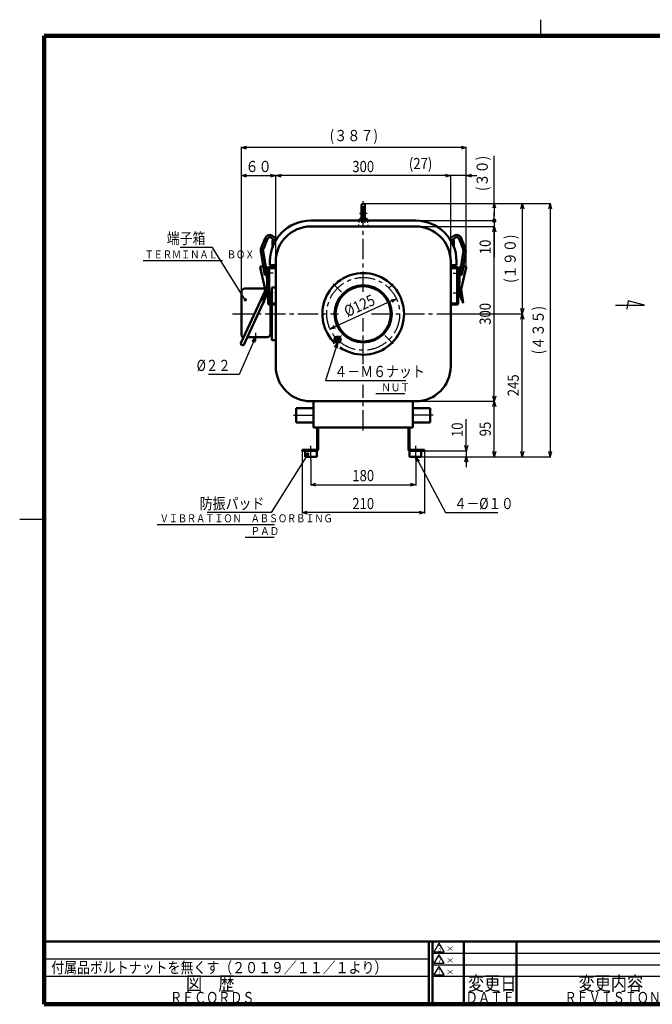
# Model space of a CAD drawing. Units: millimetres. Extents: x 108 to 2680, y 60 to 1749.
# Drawn here: x 108 to 1193, y 60 to 1749 of the extents above; entities that cross this region are included whole.
import ezdxf

# ---------------------------------------------------------------- set-up
doc = ezdxf.new("R2010")
doc.units = ezdxf.units.MM
doc.header["$LTSCALE"] = 1.102069
doc.linetypes.add('CENTER', pattern=[50.8, 31.75, -6.35, 6.35, -6.35])
doc.linetypes.add('DOTSX', pattern=[6.35, 3.175, -3.175])
doc.layers.add('NoLayerName_001', color=7, linetype='Continuous')
doc.styles.get("Standard").update_dxf_attribs({"font": 'txt', "bigfont": 'extfont2'})
doc.dimstyles.get("Standard").update_dxf_attribs({"dimtxt": 2.5, "dimasz": 2.5, "dimexe": 1.25, "dimexo": 0.625, "dimtad": 1, "dimzin": 0, "dimdsep": 46, "dimtxsty": 'Standard', "dimcen": 2.5, "dimadec": 0, "dimazin": 0, "dimtfac": 0.75, "dimtmove": 0, "dimatfit": 3, "dimfxl": 1, "dimarcsym": 0})

# ---------------------------------------------------------------- blocks, each defined once
blk = doc.blocks.new('_OPEN30')
at = {"color": 0, "linetype": 'ByBlock', "lineweight": -2}
for p, q in [((-1, 0.267949), (0, 0)), ((0, 0), (-1, -0.267949)), ((0, 0), (-1, 0))]:
    blk.add_line(p, q, dxfattribs=at)
blk = doc.blocks.new('*D30')
at = {"layer": 'Defpoints', "color": 0}
for p in [(787.2, 1394.6), (922, 1394.6), (787.2, 1094.6)]:
    blk.add_point(p, dxfattribs=at)
at = {"layer": 'NoLayerName_001', "color": 0, "linetype": 'Continuous', "lineweight": 25}
for p, q in [((787.8, 1394.6), (923.2, 1394.6)), ((922, 1103.6), (922, 1385.6)), ((787.8, 1094.6), (923.2, 1094.6))]:
    blk.add_line(p, q, dxfattribs=at)
at = {"layer": 'NoLayerName_001', "color": 0, "lineweight": 25, "xscale": 9, "yscale": 9, "zscale": 9}
for p, rotation in [((922, 1394.6), 90), ((922, 1094.6), 270)]:
    blk.add_blockref('_OPEN30', p, dxfattribs=dict(at, rotation=rotation))
at = {"layer": 'NoLayerName_001', "color": 0, "lineweight": 25, "insert": (906.4, 1244.6), "char_height": 19.2, "attachment_point": 5, "rotation": 90}
blk.add_mtext('\\W0.860000;300', dxfattribs=at)
blk = doc.blocks.new('*D31')
at = {"layer": 'Defpoints', "color": 0}
for p in [(547.2, 1481.9), (547.2, 1334.6), (847.2, 1334.6)]:
    blk.add_point(p, dxfattribs=at)
at = {"layer": 'NoLayerName_001', "color": 0, "linetype": 'Continuous', "lineweight": 25}
for p, q in [((547.2, 1335.3), (547.2, 1483.2)), ((838.2, 1481.9), (556.2, 1481.9)), ((847.2, 1335.3), (847.2, 1483.2))]:
    blk.add_line(p, q, dxfattribs=at)
at = {"layer": 'NoLayerName_001', "color": 0, "lineweight": 25, "xscale": 9, "yscale": 9, "zscale": 9, "rotation": 180}
blk.add_blockref('_OPEN30', (547.2, 1481.9), dxfattribs=at)
at = {"layer": 'NoLayerName_001', "color": 0, "lineweight": 25, "xscale": 9, "yscale": 9, "zscale": 9}
blk.add_blockref('_OPEN30', (847.2, 1481.9), dxfattribs=at)
at = {"layer": 'NoLayerName_001', "color": 0, "lineweight": 25, "insert": (697.2, 1497.5), "char_height": 19.2, "attachment_point": 5}
blk.add_mtext('\\W0.860000;300', dxfattribs=at)
blk = doc.blocks.new('*D32')
at = {"layer": 'Defpoints', "color": 0}
for p in [(547.2, 1481.9), (547.2, 1334.6), (488.2, 1282.2)]:
    blk.add_point(p, dxfattribs=at)
at = {"layer": 'NoLayerName_001', "color": 0, "linetype": 'Continuous', "lineweight": 25}
for p, q in [((488.2, 1282.8), (488.2, 1483.2)), ((497.2, 1481.9), (538.2, 1481.9)), ((547.2, 1335.3), (547.2, 1483.2))]:
    blk.add_line(p, q, dxfattribs=at)
at = {"layer": 'NoLayerName_001', "color": 0, "lineweight": 25, "xscale": 9, "yscale": 9, "zscale": 9, "rotation": 180}
blk.add_blockref('_OPEN30', (488.2, 1481.9), dxfattribs=at)
at = {"layer": 'NoLayerName_001', "color": 0, "lineweight": 25, "xscale": 9, "yscale": 9, "zscale": 9}
blk.add_blockref('_OPEN30', (547.2, 1481.9), dxfattribs=at)
at = {"layer": 'NoLayerName_001', "color": 0, "lineweight": 25, "insert": (517.7, 1497.6), "char_height": 19.2, "attachment_point": 5}
blk.add_mtext('\\W0.860000;６０', dxfattribs=at)
blk = doc.blocks.new('*D38')
at = {"layer": 'Defpoints', "color": 0}
for p in [(922, 1433.9), (970, 1244.6), (970, 1244.6)]:
    blk.add_point(p, dxfattribs=at)
at = {"layer": 'NoLayerName_001', "color": 0, "linetype": 'Continuous', "lineweight": 25}
for p, q in [((922.6, 1433.9), (971.2, 1433.9)), ((970, 1424.9), (970, 1253.6))]:
    blk.add_line(p, q, dxfattribs=at)
at = {"layer": 'NoLayerName_001', "color": 0, "lineweight": 25, "xscale": 9, "yscale": 9, "zscale": 9}
for p, rotation in [((970, 1433.9), 90), ((970, 1244.6), 270)]:
    blk.add_blockref('_OPEN30', p, dxfattribs=dict(at, rotation=rotation))
at = {"layer": 'NoLayerName_001', "color": 0, "lineweight": 25, "insert": (949.3, 1339.3), "char_height": 19.2, "attachment_point": 5, "rotation": 90}
blk.add_mtext('\\W0.860000;(１９０)', dxfattribs=at)
blk = doc.blocks.new('*D39')
at = {"layer": 'Defpoints', "color": 0}
for p in [(856.3, 1244.6), (970, 1244.6), (796.9, 999.6)]:
    blk.add_point(p, dxfattribs=at)
at = {"layer": 'NoLayerName_001', "color": 0, "linetype": 'Continuous', "lineweight": 25}
for p, q in [((856.9, 1244.6), (971.2, 1244.6)), ((970, 1008.6), (970, 1235.6)), ((797.5, 999.6), (971.2, 999.6))]:
    blk.add_line(p, q, dxfattribs=at)
at = {"layer": 'NoLayerName_001', "color": 0, "lineweight": 25, "xscale": 9, "yscale": 9, "zscale": 9}
for p, rotation in [((970, 1244.6), 90), ((970, 999.6), 270)]:
    blk.add_blockref('_OPEN30', p, dxfattribs=dict(at, rotation=rotation))
at = {"layer": 'NoLayerName_001', "color": 0, "lineweight": 25, "insert": (954.4, 1122.1), "char_height": 19.2, "attachment_point": 5, "rotation": 90}
blk.add_mtext('\\W0.860000;245', dxfattribs=at)
blk = doc.blocks.new('*D40')
at = {"layer": 'Defpoints', "color": 0}
for p in [(787.2, 1094.6), (922, 1094.6), (796.9, 999.6)]:
    blk.add_point(p, dxfattribs=at)
at = {"layer": 'NoLayerName_001', "color": 0, "linetype": 'Continuous', "lineweight": 25}
for p, q in [((787.8, 1094.6), (923.2, 1094.6)), ((922, 1008.6), (922, 1085.6)), ((797.5, 999.6), (923.2, 999.6))]:
    blk.add_line(p, q, dxfattribs=at)
at = {"layer": 'NoLayerName_001', "color": 0, "lineweight": 25, "xscale": 9, "yscale": 9, "zscale": 9}
for p, rotation in [((922, 1094.6), 90), ((922, 999.6), 270)]:
    blk.add_blockref('_OPEN30', p, dxfattribs=dict(at, rotation=rotation))
at = {"layer": 'NoLayerName_001', "color": 0, "lineweight": 25, "insert": (906.4, 1047.1), "char_height": 19.2, "attachment_point": 5, "rotation": 90}
blk.add_mtext('\\W0.860000;95', dxfattribs=at)
blk = doc.blocks.new('*D41')
at = {"layer": 'Defpoints', "color": 0}
for p in [(847.2, 1481.9), (847.2, 1334.6), (874, 1324.1)]:
    blk.add_point(p, dxfattribs=at)
at = {"layer": 'NoLayerName_001', "color": 0, "linetype": 'Continuous', "lineweight": 25}
for p, q in [((847.2, 1481.9), (766, 1481.9)), ((838.2, 1481.9), (829.2, 1481.9)), ((847.2, 1335.3), (847.2, 1483.2)), ((874, 1481.9), (847.2, 1481.9)), ((874, 1324.7), (874, 1483.2)), ((883, 1481.9), (892, 1481.9))]:
    blk.add_line(p, q, dxfattribs=at)
at = {"layer": 'NoLayerName_001', "color": 0, "lineweight": 25, "xscale": 9, "yscale": 9, "zscale": 9}
blk.add_blockref('_OPEN30', (847.2, 1481.9), dxfattribs=at)
at = {"layer": 'NoLayerName_001', "color": 0, "lineweight": 25, "xscale": 9, "yscale": 9, "zscale": 9, "rotation": 180}
blk.add_blockref('_OPEN30', (874, 1481.9), dxfattribs=at)
at = {"layer": 'NoLayerName_001', "color": 0, "lineweight": 25, "insert": (795.6, 1502.6), "char_height": 19.2, "attachment_point": 5}
blk.add_mtext('\\W0.860000;(27)', dxfattribs=at)
blk = doc.blocks.new('*D42')
at = {"layer": 'Defpoints', "color": 0}
for p in [(488.2, 1529.9), (488.2, 1476.6), (874, 1420.5)]:
    blk.add_point(p, dxfattribs=at)
at = {"layer": 'NoLayerName_001', "color": 0, "linetype": 'Continuous', "lineweight": 25}
for p, q in [((488.2, 1477.3), (488.2, 1531.2)), ((865, 1529.9), (497.2, 1529.9)), ((874, 1421.2), (874, 1531.2))]:
    blk.add_line(p, q, dxfattribs=at)
at = {"layer": 'NoLayerName_001', "color": 0, "lineweight": 25, "xscale": 9, "yscale": 9, "zscale": 9, "rotation": 180}
blk.add_blockref('_OPEN30', (488.2, 1529.9), dxfattribs=at)
at = {"layer": 'NoLayerName_001', "color": 0, "lineweight": 25, "xscale": 9, "yscale": 9, "zscale": 9}
blk.add_blockref('_OPEN30', (874, 1529.9), dxfattribs=at)
at = {"layer": 'NoLayerName_001', "color": 0, "lineweight": 25, "insert": (681.1, 1550.6), "char_height": 19.2, "attachment_point": 5}
blk.add_mtext('\\W0.860000;(３８７)', dxfattribs=at)
blk = doc.blocks.new('*D43')
at = {"layer": 'Defpoints', "color": 0}
for p in [(943.6, 1433.9), (796.9, 999.6), (1018, 999.6)]:
    blk.add_point(p, dxfattribs=at)
at = {"layer": 'NoLayerName_001', "color": 0, "linetype": 'Continuous', "lineweight": 25}
for p, q in [((944.2, 1433.9), (1019.2, 1433.9)), ((1018, 1424.9), (1018, 1008.6)), ((797.5, 999.6), (1019.2, 999.6))]:
    blk.add_line(p, q, dxfattribs=at)
at = {"layer": 'NoLayerName_001', "color": 0, "lineweight": 25, "xscale": 9, "yscale": 9, "zscale": 9}
for p, rotation in [((1018, 1433.9), 90), ((1018, 999.6), 270)]:
    blk.add_blockref('_OPEN30', p, dxfattribs=dict(at, rotation=rotation))
at = {"layer": 'NoLayerName_001', "color": 0, "lineweight": 25, "insert": (997.3, 1216.8), "char_height": 19.2, "attachment_point": 5, "rotation": 90}
blk.add_mtext('\\W0.860000;(４３５)', dxfattribs=at)
blk = doc.blocks.new('_DOT')
at = {"color": 0, "linetype": 'ByBlock', "lineweight": -2}
blk.add_line((-0.5, 0), (-1, 0), dxfattribs=at)
at = {"color": 0, "linetype": 'ByBlock', "lineweight": -2, "const_width": 0.5}
blk.add_lwpolyline([(-0.25, 0, 1), (0.25, 0, 1)], format="xyb", close=True, dxfattribs=at)
blk = doc.blocks.new('*D44')
at = {"layer": 'Defpoints', "color": 0}
for p in [(697.2, 1433.9), (787.2, 1404.6), (922, 1404.6)]:
    blk.add_point(p, dxfattribs=at)
at = {"layer": 'NoLayerName_001', "color": 0, "linetype": 'Continuous', "lineweight": 25}
for p, q in [((922, 1433.9), (922, 1515.8)), ((697.8, 1433.9), (923.2, 1433.9)), ((922, 1426.4), (922, 1412.1)), ((787.8, 1404.6), (923.2, 1404.6))]:
    blk.add_line(p, q, dxfattribs=at)
at = {"layer": 'NoLayerName_001', "color": 0, "lineweight": 25, "xscale": 7.5, "yscale": 7.5, "zscale": 7.5}
for name, p, rotation in [('_OPEN30', (922, 1433.9), 90), ('_DOT', (922, 1404.6), 270)]:
    blk.add_blockref(name, p, dxfattribs=dict(at, rotation=rotation))
at = {"layer": 'NoLayerName_001', "color": 0, "lineweight": 25, "insert": (901.3, 1485.6), "char_height": 19.2, "attachment_point": 5, "rotation": 90}
blk.add_mtext('\\W0.860000;(３０)', dxfattribs=at)
blk = doc.blocks.new('*D45')
at = {"layer": 'Defpoints', "color": 0}
for p in [(787.2, 1404.6), (787.2, 1394.6), (922, 1394.6)]:
    blk.add_point(p, dxfattribs=at)
at = {"layer": 'NoLayerName_001', "color": 0, "linetype": 'Continuous', "lineweight": 25}
for p, q in [((922, 1412.1), (922, 1419.6)), ((787.8, 1404.6), (923.2, 1404.6)), ((922, 1404.6), (922, 1394.6)), ((787.8, 1394.6), (923.2, 1394.6)), ((922, 1394.6), (922, 1341.3)), ((922, 1387.1), (922, 1379.6))]:
    blk.add_line(p, q, dxfattribs=at)
at = {"layer": 'NoLayerName_001', "color": 0, "lineweight": 25, "xscale": 7.5, "yscale": 7.5, "zscale": 7.5}
for name, p, rotation in [('_DOT', (922, 1404.6), 270), ('_OPEN30', (922, 1394.6), 90)]:
    blk.add_blockref(name, p, dxfattribs=dict(at, rotation=rotation))
at = {"layer": 'NoLayerName_001', "color": 0, "lineweight": 25, "insert": (906.4, 1359.5), "char_height": 19.2, "attachment_point": 5, "rotation": 90}
blk.add_mtext('\\W0.860000;10', dxfattribs=at)
blk = doc.blocks.new('*D46')
at = {"layer": 'Defpoints', "color": 0}
for p in [(796.9, 999.6), (802.2, 1009.6), (874, 999.6)]:
    blk.add_point(p, dxfattribs=at)
at = {"layer": 'NoLayerName_001', "color": 0, "linetype": 'Continuous', "lineweight": 25}
for p, q in [((874, 1009.6), (874, 1064)), ((874, 1018.6), (874, 1027.6)), ((797.5, 999.6), (875.2, 999.6)), ((802.8, 1009.6), (875.2, 1009.6)), ((874, 1009.6), (874, 999.6)), ((874, 990.6), (874, 981.6))]:
    blk.add_line(p, q, dxfattribs=at)
at = {"layer": 'NoLayerName_001', "color": 0, "lineweight": 25, "xscale": 9, "yscale": 9, "zscale": 9}
for p, rotation in [((874, 1009.6), 270), ((874, 999.6), 90)]:
    blk.add_blockref('_OPEN30', p, dxfattribs=dict(at, rotation=rotation))
at = {"layer": 'NoLayerName_001', "color": 0, "lineweight": 25, "insert": (858.4, 1045.8), "char_height": 19.2, "attachment_point": 5, "rotation": 90}
blk.add_mtext('\\W0.860000;10', dxfattribs=at)
blk = doc.blocks.new('*D47')
at = {"layer": 'Defpoints', "color": 0}
for p in [(754.1, 1270.5), (640.3, 1218.7)]:
    blk.add_point(p, dxfattribs=at)
at = {"layer": 'NoLayerName_001', "color": 0, "linetype": 'Continuous', "lineweight": 25}
blk.add_line((745.9, 1266.8), (648.5, 1222.5), dxfattribs=at)
at = {"layer": 'NoLayerName_001', "color": 0, "lineweight": 25, "xscale": 9, "yscale": 9, "zscale": 9}
for p, rotation in [((754.1, 1270.5), 24.47638820701351), ((640.3, 1218.7), 204.4763882070135)]:
    blk.add_blockref('_OPEN30', p, dxfattribs=dict(at, rotation=rotation))
at = {"layer": 'NoLayerName_001', "color": 0, "lineweight": 25, "insert": (690.7, 1258.8), "char_height": 19.2, "attachment_point": 5, "rotation": 24.4764}
blk.add_mtext('\\W0.860000;%%c125', dxfattribs=at)
blk = doc.blocks.new('*D48')
at = {"layer": 'Defpoints', "color": 0}
for p in [(607.2, 995), (787.2, 994.7), (787.2, 951.6)]:
    blk.add_point(p, dxfattribs=at)
at = {"layer": 'NoLayerName_001', "color": 0, "linetype": 'Continuous', "lineweight": 25}
for p, q in [((607.2, 994.4), (607.2, 950.4)), ((787.2, 994.1), (787.2, 950.4)), ((616.2, 951.6), (778.2, 951.6))]:
    blk.add_line(p, q, dxfattribs=at)
at = {"layer": 'NoLayerName_001', "color": 0, "lineweight": 25, "xscale": 9, "yscale": 9, "zscale": 9, "rotation": 180}
blk.add_blockref('_OPEN30', (607.2, 951.6), dxfattribs=at)
at = {"layer": 'NoLayerName_001', "color": 0, "lineweight": 25, "xscale": 9, "yscale": 9, "zscale": 9}
blk.add_blockref('_OPEN30', (787.2, 951.6), dxfattribs=at)
at = {"layer": 'NoLayerName_001', "color": 0, "lineweight": 25, "insert": (697.2, 967.2), "char_height": 19.2, "attachment_point": 5}
blk.add_mtext('\\W0.860000;180', dxfattribs=at)
blk = doc.blocks.new('*D49')
at = {"layer": 'Defpoints', "color": 0}
for p in [(592.2, 1009.6), (802.2, 1009.6), (592.2, 903.6)]:
    blk.add_point(p, dxfattribs=at)
at = {"layer": 'NoLayerName_001', "color": 0, "linetype": 'Continuous', "lineweight": 25}
for p, q in [((592.2, 1009), (592.2, 902.4)), ((802.2, 1009), (802.2, 902.4)), ((793.2, 903.6), (601.2, 903.6))]:
    blk.add_line(p, q, dxfattribs=at)
at = {"layer": 'NoLayerName_001', "color": 0, "lineweight": 25, "xscale": 9, "yscale": 9, "zscale": 9, "rotation": 180}
blk.add_blockref('_OPEN30', (592.2, 903.6), dxfattribs=at)
at = {"layer": 'NoLayerName_001', "color": 0, "lineweight": 25, "xscale": 9, "yscale": 9, "zscale": 9}
blk.add_blockref('_OPEN30', (802.2, 903.6), dxfattribs=at)
at = {"layer": 'NoLayerName_001', "color": 0, "lineweight": 25, "insert": (697.2, 919.2), "char_height": 19.2, "attachment_point": 5}
blk.add_mtext('\\W0.860000;210', dxfattribs=at)
blk = doc.blocks.new('JZB_0012')
at = {"layer": 'NoLayerName_001', "color": 7, "linetype": 'CENTER', "lineweight": 25}
for p, q in [((8, 0), (8, 155.5)), ((1.6, 135.3), (14.6, 135.3))]:
    blk.add_line(p, q, dxfattribs=at)
at = {"layer": 'NoLayerName_001', "color": 7, "linetype": 'DOTSX', "lineweight": 25}
for p, q in [((0, 112.3), (1.2, 122.3)), ((14.8, 122.3), (16, 112.3))]:
    blk.add_line(p, q, dxfattribs=at)
at = {"layer": 'NoLayerName_001', "color": 7, "linetype": 'Continuous', "lineweight": 50}
for p, q in [((1.2, 122.3), (1.5, 124.3)), ((4, 126.1), (1.5, 124.3)), ((1.5, 124.3), (5, 124.3)), ((5, 126.1), (4, 126.1)), ((12, 126.1), (11, 126.1)), ((11, 124.3), (14.5, 124.3)), ((12, 126.1), (14.5, 124.3)), ((14.8, 122.3), (14.5, 124.3)), ((0, 112.3), (16, 112.3))]:
    blk.add_line(p, q, dxfattribs=at)
blk = doc.blocks.new('JZB_0013')
at = {"layer": 'NoLayerName_001', "color": 7, "linetype": 'Continuous', "lineweight": 50}
for p, q in [((1.5, 9.7), (0, 4.1)), ((4.1, 0), (0, 4.1)), ((1.5, 9.7), (7.1, 11.2)), ((9.7, 1.5), (4.1, 0)), ((7.1, 11.2), (11.2, 7.1)), ((11.2, 7.1), (9.7, 1.5))]:
    blk.add_line(p, q, dxfattribs=at)
at = {"layer": 'NoLayerName_001', "color": 7, "linetype": 'CENTER', "lineweight": 25}
for p, q in [((10.5, 0.7), (0.7, 10.5)), ((1.2, 1.2), (9.9, 9.9))]:
    blk.add_line(p, q, dxfattribs=at)
at = {"layer": 'NoLayerName_001', "color": 7, "linetype": 'Continuous', "lineweight": 50}
for radius in [5, 2.46]:
    blk.add_circle((5.6, 5.6), radius, dxfattribs=at)
at = {"layer": 'NoLayerName_001', "color": 7, "linetype": 'Continuous', "lineweight": 25}
blk.add_circle((5.6, 5.6), 3, dxfattribs=at)
blk = doc.blocks.new('JZB_0001')
at = {"layer": 'NoLayerName_001', "color": 3, "linetype": 'Continuous', "lineweight": 25}
for p, q in [((149, 277), (149, 281.57)), ((255, 277), (255, 281.57)), ((0, 138.7), (7, 138.7)), ((256, 30), (312, 30)), ((256, 22), (312, 22)), ((118.52, 15.05), (119.92, 17.48)), ((121.32, 15.05), (119.92, 17.48)), ((118, 14.67), (231, 14.67)), ((118.52, 15.05), (121.32, 15.05)), ((118.52, 11.72), (119.92, 14.14)), ((121.32, 11.72), (119.92, 14.14)), ((7, 13), (117, 13)), ((118, 11.33), (231, 11.33)), ((118.52, 11.72), (121.32, 11.72)), ((118.52, 8.39), (119.92, 10.81)), ((121.32, 8.39), (119.92, 10.81)), ((7, 8), (117, 8)), ((118, 8), (231, 8)), ((118.52, 8.39), (121.32, 8.39))]:
    blk.add_line(p, q, dxfattribs=at)
at = {"layer": 'NoLayerName_001', "color": 3, "linetype": 'Continuous', "lineweight": 100}
for p, q in [((7, 277), (392, 277)), ((7, 0), (7, 277)), ((392, 0), (392, 277)), ((232, 38), (392, 38)), ((232, 0), (232, 38)), ((244.03, 36.05), (252.03, 37.05)), ((252.03, 37.05), (252.03, 31.05)), ((244.03, 36.05), (244.03, 32.05)), ((244.03, 32.05), (252.03, 31.05)), ((7, 0), (392, 0))]:
    blk.add_line(p, q, dxfattribs=at)
at = {"layer": 'NoLayerName_001', "color": 3, "linetype": 'CENTER', "lineweight": 25}
for p, q in [((239.16, 30.27), (239.16, 37.78)), ((235.41, 34.05), (253.74, 34.05))]:
    blk.add_line(p, q, dxfattribs=at)
at = {"layer": 'NoLayerName_001', "color": 3, "linetype": 'Continuous', "lineweight": 50}
for p, q in [((256, 14), (256, 38)), ((312, 0), (312, 38)), ((256, 30), (232, 30)), ((312, 28.5), (392, 28.5)), ((7, 18), (232, 18)), ((117, 0), (117, 18)), ((118, 0), (118, 18)), ((127, 0), (127, 18)), ((142, 0), (142, 18)), ((215.5, 0), (215.5, 18)), ((231, 18), (231, 0)), ((312, 19), (392, 19)), ((232, 14), (312, 14)), ((312, 9.5), (392, 9.5))]:
    blk.add_line(p, q, dxfattribs=at)
at = {"layer": 'NoLayerName_001', "color": 3, "linetype": 'Continuous', "lineweight": 100}
for radius in [3, 2]:
    blk.add_circle((239.16, 34.05), radius, dxfattribs=at)
at = {"layer": 'NoLayerName_001', "color": 3, "lineweight": 50, "line_spacing_factor": 0.6}
for s, insert, char_height, width, attachment_point in [('\\A1;\\W0.847791;\\T0.982946;作成', (257, 34), 4, 8.6475, 7), ('\\A1;\\W0.816497;\\T0.816497;２０１９．９．１３', (357, 34.85), 5, 46.8465, 5), ('\\A1;\\W0.853913;\\T0.975900;尺度', (240, 28.23), 4, 8.7099, 1), ('\\A1;\\W0.847791;\\T0.982946;確認', (257, 26), 4, 8.6475, 7), ('\\A1;\\W0.847791;\\T0.982946;品\u3000名', (313.26, 27.8), 4, 12.9712, 1), ('\\A1;\\W0.847791;\\T0.982946;承認', (257, 18), 4, 8.6475, 7), ('\\A1;\\W0.853913;\\T0.975900;１：６', (237.3, 14.85), 4, 13.0649, 7), ('\\A1;\\W0.816497;\\T0.816497;外形寸法図', (357, 15.85), 5, 26.0258, 5), ('\\A1;\\W0.847791;\\T0.982946;変更日', (135.08, 3.95), 4, 12.9712, 8), ('\\A1;\\W0.847791;\\T0.982946;変更内容', (168.98, 3.95), 4, 17.2949, 8), ('\\A1;\\W0.847791;\\T0.982946;変更', (224.08, 3.95), 4, 8.6475, 8), ('\\A1;\\W0.847791;\\T0.982946;図\u3000番', (313.02, 9.05), 4, 12.9712, 1), ('\\A1;\\W0.847791;\\T0.982946;図\u3000歴', (54.48, 3.95), 4, 12.9712, 8)]:
    blk.add_mtext(s, dxfattribs=dict(at, insert=insert, char_height=char_height, width=width, attachment_point=attachment_point))
at = {"layer": 'NoLayerName_001', "color": 3, "lineweight": 25, "line_spacing_factor": 0.6}
for s, insert, char_height, width, attachment_point in [('\\A1;\\W0.811632;\\T0.750000;ＤＲＡＷ', (257, 30), 3.2, 13.2458, 7), ('\\A1;\\W0.811632;\\T0.750000;ＤＡＴＥ', (313.13, 32.6), 3.2, 13.2458, 1), ('\\A1;\\W0.775123;\\T0.750000;ＳＥＰＴＥＭＢＥＲ\u3000１３，２０１９', (357.27, 30.85), 3.2, 53.7625, 5), ('\\A1;\\W0.846254;\\T0.984732;ＳＣＡＬＥ', (235.91, 20.1), 3.2, 17.2636, 7), ('\\A1;\\W0.811632;\\T0.750000;ＴＹＰＥ', (313.15, 23), 3.2, 13.2458, 1), ('\\A1;\\W0.787760;\\T0.750000;ＡＰＰＲＯＶＥ', (257, 14), 3.2, 22.5958, 7), ('\\A1;\\W0.507151;\\T3.195048;３', (119.42, 15.05), 1.8, 1.0625, 7), ('\\A1;\\W1.217161;\\T1.217161;×', (121.8, 15.14), 1.5, 2.125, 7), ('\\A1;\\W0.507151;\\T3.195048;２', (119.42, 11.72), 1.8, 1.0625, 7), ('\\A1;\\W1.217161;\\T1.217161;×', (121.8, 11.8), 1.5, 2.125, 7), ('\\A1;\\W0.802083;\\T0.750000;ＴＩＴＬＥ', (313.12, 13.51), 3.2, 16.3625, 1), ('\\A1;\\W0.634137;\\T0.750000;ＥＸＴＥＲＮＡＬ\u3000ＤＩＭＥＮＳＩＯＮＳ', (357.27, 11.85), 3.2, 49.1583, 5), ('\\A1;\\W0.507151;\\T3.195048;１', (119.42, 8.39), 1.8, 1.0625, 7), ('\\A1;\\W1.217161;\\T1.217161;×', (121.8, 8.47), 1.5, 2.125, 7), ('\\A1;\\W0.787760;\\T0.750000;ＲＥＣＯＲＤＳ', (55.03, 0.35), 3.2, 22.5958, 8), ('\\A1;\\W0.811632;\\T0.750000;ＤＡＴＥ', (134.53, 0.35), 3.2, 13.2458, 8), ('\\A1;\\W0.787760;\\T0.750000;ＲＥＶＩＳＩＯＮ', (169.53, 0.35), 3.2, 25.7125, 8), ('\\A1;\\W0.541667;\\T0.750000;ＲＥＶＩＳＥＤ\u3000ＢＹ', (223.23, 0.35), 3.2, 22.1, 8), ('\\A1;\\W0.787760;\\T0.750000;ＤＲＡＷＩＮＧ\u3000ＮＯ．', (313.11, 4.2), 3.2, 35.0625, 1)]:
    blk.add_mtext(s, dxfattribs=dict(at, insert=insert, char_height=char_height, width=width, attachment_point=attachment_point))

msp = doc.modelspace()

# ---------------------------------------------------------------- linework, layer by layer
at = {"layer": 'NoLayerName_001', "color": 3, "linetype": 'Continuous', "lineweight": 50}
for p, q in [((694.2, 1404.64), (694.2, 1430.94)), ((700.2, 1404.64), (700.2, 1431.12)), ((607.2, 1404.64), (787.2, 1404.64)), ((787.2, 1394.64), (607.2, 1394.64)), ((522.89, 1359.36), (529.05, 1374.75)), ((526.5, 1357.63), (532.76, 1373.24)), ((538.59, 1375.69), (545.18, 1371.21)), ((540.55, 1379.2), (547.44, 1374.51)), ((541.79, 1370.15), (541.73, 1359.51)), ((543.41, 1372.1), (545.43, 1371.03)), ((853.85, 1379.2), (846.96, 1374.51)), ((850.99, 1372.1), (848.97, 1371.03)), ((855.81, 1375.69), (849.22, 1371.21)), ((852.61, 1370.15), (852.67, 1359.51)), ((867.9, 1357.63), (861.64, 1373.24)), ((871.51, 1359.36), (865.35, 1374.75)), ((527.69, 1313.25), (521.45, 1352.42)), ((522.72, 1358.88), (521.81, 1355.7)), ((531.66, 1313.76), (525.45, 1352.69)), ((525.76, 1355.07), (525.66, 1354.57)), ((526.34, 1357.15), (525.86, 1355.47)), ((862.74, 1313.76), (868.95, 1352.69)), ((866.71, 1313.25), (872.95, 1352.42)), ((868.06, 1357.15), (868.54, 1355.47)), ((868.64, 1355.07), (868.74, 1354.57)), ((871.68, 1358.88), (872.59, 1355.7)), ((520.43, 1324.1), (529.23, 1286.85)), ((525.64, 1326.1), (522.06, 1326.1)), ((532.73, 1286.85), (531.75, 1324.1)), ((531.86, 1319.85), (534.2, 1319.85)), ((532.73, 1319.85), (532.73, 1273.16)), ((534.2, 1323.04), (534.2, 1262.24)), ((535.8, 1324.64), (547.2, 1324.64)), ((535.8, 1263.04), (535.8, 1322.24)), ((536.6, 1323.04), (547.2, 1323.04)), ((537.2, 1329.64), (537.2, 1334.64)), ((538.8, 1328.04), (547.2, 1328.04)), ((547.2, 1154.64), (547.2, 1334.64)), ((847.2, 1334.64), (847.2, 1154.64)), ((855.6, 1328.04), (847.2, 1328.04)), ((858.6, 1324.64), (847.2, 1324.64)), ((857.8, 1323.04), (847.2, 1323.04)), ((857.2, 1329.64), (857.2, 1334.64)), ((858.6, 1263.04), (858.6, 1322.24)), ((860.2, 1323.04), (860.2, 1262.24)), ((862.54, 1319.85), (860.2, 1319.85)), ((861.67, 1286.85), (862.65, 1324.1)), ((861.67, 1319.85), (861.67, 1273.16)), ((873.97, 1324.1), (865.17, 1286.85)), ((868.76, 1326.1), (872.34, 1326.1)), ((528.82, 1284.14), (487.09, 1194.64)), ((494.2, 1288.17), (528.91, 1288.17)), ((525.69, 1263.34), (529.23, 1286.85)), ((529.99, 1286.85), (526.46, 1263.34)), ((529.99, 1286.85), (532.73, 1286.85)), ((540.2, 1289.64), (547.2, 1289.64)), ((540.2, 1262.24), (540.2, 1289.64)), ((864.41, 1286.85), (861.67, 1286.85)), ((864.41, 1286.85), (867.94, 1263.34)), ((868.71, 1263.34), (865.17, 1286.85)), ((488.2, 1282.17), (488.2, 1208.66)), ((532.73, 1278.79), (526.91, 1266.31)), ((532.73, 1273.16), (534.2, 1273.16)), ((538.2, 1279.64), (540.2, 1279.64)), ((538.2, 1262.24), (538.2, 1279.64)), ((861.67, 1273.16), (860.2, 1273.16)), ((861.67, 1278.79), (867.49, 1266.31)), ((525.78, 1263.89), (491.58, 1190.56)), ((526.46, 1263.34), (525.69, 1263.34)), ((535.8, 1260.64), (547.2, 1260.64)), ((536.6, 1262.24), (547.2, 1262.24)), ((538.2, 1209.64), (538.2, 1260.64)), ((540.2, 1199.64), (540.2, 1260.64)), ((857.8, 1262.24), (847.2, 1262.24)), ((858.6, 1260.64), (847.2, 1260.64)), ((867.94, 1263.34), (868.71, 1263.34)), ((490.89, 1203.89), (488.48, 1207.69)), ((498.15, 1204.64), (532.2, 1204.64)), ((538.2, 1209.64), (540.2, 1209.64)), ((540.2, 1199.64), (547.2, 1199.64)), ((487.96, 1192.25), (491.58, 1190.56)), ((582.2, 1083.14), (582.2, 1058.14)), ((582.2, 1083.14), (612.2, 1083.14)), ((607.2, 1094.64), (787.2, 1094.64)), ((612.2, 1094.64), (612.2, 1049.64)), ((697.2, 1094.64), (787.2, 1094.64)), ((782.2, 1094.64), (782.2, 1049.64)), ((812.2, 1083.14), (782.2, 1083.14)), ((787.2, 1094.64), (783, 1094.64)), ((812.2, 1083.14), (812.2, 1058.14)), ((582.2, 1058.14), (612.2, 1058.14)), ((782.2, 1049.64), (612.2, 1049.64)), ((618.1, 1049.64), (618.1, 1013.24)), ((619.7, 1049.64), (619.7, 1012.64)), ((774.7, 1012.64), (774.7, 1049.64)), ((776.3, 1013.24), (776.3, 1049.64)), ((812.2, 1058.14), (782.2, 1058.14)), ((592.2, 1009.64), (592.2, 1011.24)), ((616.1, 1011.24), (592.2, 1011.24)), ((616.7, 1009.64), (592.2, 1009.64)), ((597.54, 1009.64), (597.54, 999.64)), ((617.54, 999.64), (597.54, 999.64)), ((617.54, 999.64), (617.54, 1009.64)), ((776.86, 999.64), (776.86, 1009.64)), ((776.86, 999.64), (796.86, 999.64)), ((777.7, 1009.64), (802.2, 1009.64)), ((778.3, 1011.24), (802.2, 1011.24)), ((796.86, 1009.64), (796.86, 999.64)), ((802.2, 1009.64), (802.2, 1011.24))]:
    msp.add_line(p, q, dxfattribs=at)
at = {"layer": 'NoLayerName_001', "color": 3, "linetype": 'DOTSX', "lineweight": 25}
for p, q in [((694.2, 1404.64), (694.2, 1399.73)), ((700.2, 1404.64), (700.2, 1399.73))]:
    msp.add_line(p, q, dxfattribs=at)
at = {"layer": 'NoLayerName_001', "color": 7, "linetype": 'Continuous', "lineweight": 25}
for p, q in [((319.83, 1336.22), (456.01, 1336.22)), ((542.99, 1314.64), (530.17, 1314.64)), ((542.99, 1314.64), (530.17, 1314.64)), ((542.99, 1314.64), (530.17, 1314.64)), ((542.99, 1314.64), (530.17, 1314.64)), ((851.41, 1314.64), (864.23, 1314.64)), ((851.41, 1314.64), (864.23, 1314.64)), ((851.41, 1314.64), (864.23, 1314.64)), ((851.41, 1314.64), (864.23, 1314.64)), ((645.9, 1295.94), (659.69, 1282.15)), ((748.5, 1295.94), (741.39, 1288.83)), ((542.99, 1280.64), (530.23, 1280.64)), ((542.99, 1280.64), (530.23, 1280.64)), ((542.99, 1280.64), (530.23, 1280.64)), ((542.99, 1280.64), (530.23, 1280.64)), ((851.41, 1280.64), (864.17, 1280.64)), ((851.41, 1280.64), (864.17, 1280.64)), ((851.41, 1280.64), (864.17, 1280.64)), ((851.41, 1280.64), (864.17, 1280.64)), ((1151.62, 1267.17), (1149.07, 1252.74)), ((1179.89, 1259.36), (1151.62, 1267.17)), ((1129.89, 1259.36), (1179.89, 1259.36)), ((513.2, 1198.14), (513.2, 1212.1)), ((645.9, 1193.34), (660.11, 1207.55)), ((748.5, 1193.34), (734.29, 1207.55)), ((718.82, 1108.3), (768.58, 1108.3)), ((607.2, 994.71), (607.2, 1018.15)), ((787.2, 994.71), (787.2, 1018.15)), ((343.89, 883.44), (545.19, 883.44)), ((494.72, 861.56), (544.48, 861.56))]:
    msp.add_line(p, q, dxfattribs=at)
at = {"layer": 'NoLayerName_001', "color": 7, "linetype": 'CENTER', "lineweight": 25}
for p, q in [((472.95, 1244.64), (654.79, 1244.64)), ((697.2, 1158.4), (697.2, 1237.49)), ((711.25, 1244.64), (856.31, 1244.64)), ((697.2, 1044.45), (697.2, 1123.11)), ((577.46, 1070.64), (616.46, 1070.64)), ((816.94, 1070.64), (777.94, 1070.64))]:
    msp.add_line(p, q, dxfattribs=at)
msp.add_circle((697.2, 1244.64), 62.5, dxfattribs=at)
at = {"layer": 'NoLayerName_001', "color": 3, "linetype": 'Continuous', "lineweight": 50}
for centre, radius in [((697.2, 1244.64), 49), ((697.2, 1244.64), 47.4), ((653.01, 1200.45), 4)]:
    msp.add_circle(centre, radius, dxfattribs=at)
for centre, radius, start, end in [((697.2, 1430.94), 3, 0, 180.00001), ((607.2, 1334.64), 70, 90, 180), ((787.2, 1334.64), 70, 0, 90), ((607.2, 1334.64), 60, 90, 180), ((787.2, 1334.64), 60, 0, 90), ((536.91, 1371.52), 8.5, 64.6871, 157.47697), ((536.91, 1371.52), 4.5, 68.04953, 157.47697), ((543.79, 1370.29), 2, 114.23174, 183.87607), ((543.17, 1371.66), 0.5, 62.20269, 114.23174), ((546.31, 1372.86), 2, 235.73537, 55.73537), ((546.27, 1372.62), 1.8, 242.20269, 328.06057), ((848.09, 1372.86), 2, 124.26463, 304.26463), ((848.13, 1372.62), 1.8, 211.93943, 297.79731), ((851.23, 1371.66), 0.5, 65.76826, 117.79731), ((850.61, 1370.29), 2, 356.12393, 65.76826), ((857.49, 1371.52), 8.5, 22.52303, 115.3129), ((857.49, 1371.52), 4.5, 22.52303, 111.95047), ((536.45, 1352.42), 15, 167.37625, 180.07843), ((527.53, 1357.5), 5, 158.17548, 164.0313), ((527.53, 1357.5), 5, 158.17548, 164.0313), ((536.45, 1352.42), 11, 168.73415, 178.61688), ((530.66, 1354.09), 5, 164.0313, 168.73415), ((531.15, 1355.78), 5, 158.17548, 164.0313), ((541.23, 1359.51), 0.5, 339.34435, 359.66442), ((853.17, 1359.51), 0.5, 180.33558, 200.65565), ((863.25, 1355.78), 5, 15.9687, 21.82452), ((863.74, 1354.09), 5, 11.26585, 15.9687), ((857.95, 1352.42), 11, 1.38312, 11.26585), ((866.87, 1357.5), 5, 15.9687, 21.82452), ((866.87, 1357.5), 5, 15.9687, 21.82452), ((857.95, 1352.42), 15, 359.92157, 12.62375), ((522.42, 1324.13), 2, 100.6516, 180.92433), ((529.75, 1324.1), 2, 0, 91.65361), ((535.8, 1323.04), 1.6, 90, 180), ((536.6, 1322.24), 0.8, 90, 180), ((538.8, 1329.64), 1.6, 180, 270), ((855.6, 1329.64), 1.6, 270, 0), ((857.8, 1322.24), 0.8, 0, 90), ((858.6, 1323.04), 1.6, 0, 90), ((864.65, 1324.1), 2, 88.34639, 180), ((871.97, 1324.13), 2, 359.07567, 79.3484), ((529.68, 1313.5), 2, 187.37659, 7.37659), ((697.2, 1244.64), 70, 90, 226.15881), ((697.2, 1244.64), 70, 235.15269, 90), ((864.72, 1313.5), 2, 172.62341, 352.62341), ((494.2, 1282.17), 6, 90, 180), ((532.2, 1278.64), 6, 0, 53.1301), ((535.8, 1262.24), 1.6, 180, 270), ((536.6, 1263.04), 0.8, 180, 270), ((857.8, 1263.04), 0.8, 270, 0), ((858.6, 1262.24), 1.6, 270, 0), ((490, 1208.66), 1.8, 180, 212.40635), ((490.05, 1203.36), 1, 335, 32.40635), ((532.2, 1210.64), 6, 270.00001, 0), ((488.72, 1193.88), 1.8, 155, 245), ((607.2, 1154.64), 60, 180, 270), ((787.2, 1154.64), 60, 270, 0), ((616.1, 1013.24), 2, 270, 0), ((616.7, 1012.64), 3, 270, 0), ((777.7, 1012.64), 3, 180, 270), ((778.3, 1013.24), 2, 180, 270)]:
    msp.add_arc(centre, radius, start, end, dxfattribs=at)

# ---------------------------------------------------------------- block references
at = {"layer": 'NoLayerName_001', "xscale": 6, "yscale": 6, "zscale": 6}
msp.add_blockref('JZB_0001', (108, 60), dxfattribs=at)
at = {"layer": 'NoLayerName_001'}
for name, p in [('JZB_0012', (689.2, 1282.33)), ('JZB_0013', (647.43, 1194.87))]:
    msp.add_blockref(name, p, dxfattribs=at)

# ---------------------------------------------------------------- texts
at = {"layer": 'NoLayerName_001', "color": 7, "linetype": 'Continuous', "lineweight": 25, "char_height": 19.2}
for s, insert, width, attachment_point, line_spacing_factor in [('\\A1;\\W0.846254;\\T0.846254;端子箱', (426.56, 1364.64), 62.1489, 9, 0.6), ('\\A1;\\W0.808918;\\T0.808918;%%c２２', (469.66, 1146.64), 71.0739, 9, 0.6), ('\\A1;\\W0.846562;\\T0.846562;４－Ｍ６ナット', (647.71, 1136.17), 145.0668, 7, 0.7875), ('\\A1;\\W0.846254;\\T0.846254;防振パッド', (527.56, 909.64), 103.5815, 9, 0.6), ('\\A1;\\W0.822018;\\T0.822018;４－%%c１０', (853.12, 909.64), 113.2058, 7, 0.7875)]:
    msp.add_mtext(s, dxfattribs=dict(at, insert=insert, width=width, attachment_point=attachment_point, line_spacing_factor=line_spacing_factor))
at = {"layer": 'NoLayerName_001', "color": 7, "lineweight": 25, "line_spacing_factor": 0.6}
for s, insert, char_height, width, attachment_point in [('\\A1;\\W0.833333;\\T0.750000;ＴＥＲＭＩＮＡＬ\u3000ＢＯＸ', (322.11, 1339.81), 13.8, 175.95, 7), ('\\A1;\\W0.869565;\\T0.750000;ＮＵＴ', (728.13, 1111.89), 13.8, 45.9, 7), ('\\A1;\\W0.828884;\\T0.750000;ＶＩＢＲＡＴＩＯＮ\u3000ＡＢＳＯＲＢＩＮＧ', (348.2, 887.02), 13.8, 277.1, 7), ('\\A1;\\W0.869565;\\T0.750000;ＰＡＤ', (504.03, 865.15), 13.8, 45.9, 7), ('\\A1;\\W0.846562;\\T0.846562;付属品ボルトナットを無くす（２０１９／１１／１より）', (162, 123), 19.2, 538.8196, 4)]:
    msp.add_mtext(s, dxfattribs=dict(at, insert=insert, char_height=char_height, width=width, attachment_point=attachment_point))

# ---------------------------------------------------------------- dimensions: what is measured, and where the dimension line sits
at = {"layer": 'NoLayerName_001', "color": 7, "linetype": 'Continuous', "lineweight": 25}
for base, p1, p2, angle, text, override, picture, middle in [((488.2, 1529.94), (873.97, 1420.54), (488.2, 1476.64), 180, '\\W0.860000;(３８７)', {"dimtxt": 19.200001, "dimasz": 9, "dimgap": 6, "dimdec": 0, "dimzin": 8, "dimpost": '(<>)', "dimblk": 'OPEN30', "dimclrd": 0, "dimclre": 0, "dimclrt": 0, "dimtp": 0, "dimtm": 0, "dimlwd": 25, "dimlwe": 25}, '*D42', (681.09, 1529.94)), ((921.97, 1404.64), (697.2, 1433.94), (787.2, 1404.64), 270, '\\W0.860000;(３０)', {"dimtxt": 19.200001, "dimasz": 7.5, "dimgap": 6, "dimdec": 1, "dimzin": 8, "dimpost": '(<>)', "dimblk1": 'OPEN30', "dimblk2": 'DOT', "dimsah": 1, "dimclrd": 0, "dimclre": 0, "dimclrt": 0, "dimtp": 0, "dimtm": 0, "dimlwd": 25, "dimlwe": 25}, '*D44', (921.97, 1485.56)), ((547.2, 1481.94), (847.2, 1334.64), (547.2, 1334.64), 180, '\\W0.860000;<>', {"dimtxt": 19.200001, "dimasz": 9, "dimgap": 6, "dimdec": 1, "dimzin": 8, "dimblk": 'OPEN30', "dimclrd": 0, "dimclre": 0, "dimclrt": 0, "dimtp": 0, "dimtm": 0, "dimlwd": 25, "dimlwe": 25}, '*D31', (697.2, 1481.94)), ((847.2, 1481.94), (873.97, 1324.1), (847.2, 1334.64), 180, '\\W0.860000;<>', {"dimtxt": 19.200001, "dimasz": 9, "dimgap": 6, "dimdec": 0, "dimzin": 8, "dimpost": '(<>)', "dimblk": 'OPEN30', "dimclrd": 0, "dimclre": 0, "dimclrt": 0, "dimtp": 0, "dimtm": 0, "dimlwd": 25, "dimlwe": 25}, '*D41', (795.58, 1481.94)), ((921.97, 1394.64), (787.2, 1404.64), (787.2, 1394.64), 270, '\\W0.860000;<>', {"dimtxt": 19.200001, "dimasz": 7.5, "dimgap": 6, "dimdec": 1, "dimzin": 8, "dimblk1": 'DOT', "dimblk2": 'OPEN30', "dimsah": 1, "dimclrd": 0, "dimclre": 0, "dimclrt": 0, "dimtp": 0, "dimtm": 0, "dimlwd": 25, "dimlwe": 25}, '*D45', (921.97, 1359.53)), ((1017.97, 999.64), (943.62, 1433.94), (796.86, 999.64), 270, '\\W0.860000;(４３５)', {"dimtxt": 19.200001, "dimasz": 9, "dimgap": 6, "dimdec": 0, "dimzin": 8, "dimpost": '(<>)', "dimblk": 'OPEN30', "dimclrd": 0, "dimclre": 0, "dimclrt": 0, "dimtp": 0, "dimtm": 0, "dimlwd": 25, "dimlwe": 25}, '*D43', (1017.97, 1216.79)), ((969.97, 1244.64), (921.97, 1433.94), (969.97, 1244.64), 270, '\\W0.860000;(１９０)', {"dimtxt": 19.200001, "dimasz": 9, "dimgap": 6, "dimdec": 1, "dimzin": 8, "dimpost": '(<>)', "dimblk": 'OPEN30', "dimse2": 1, "dimclrd": 0, "dimclre": 0, "dimclrt": 0, "dimtp": 0, "dimtm": 0, "dimlwd": 25, "dimlwe": 25}, '*D38', (969.97, 1339.29)), ((921.97, 1394.64), (787.2, 1094.64), (787.2, 1394.64), 90, '\\W0.860000;<>', {"dimtxt": 19.200001, "dimasz": 9, "dimgap": 6, "dimdec": 1, "dimzin": 8, "dimblk": 'OPEN30', "dimclrd": 0, "dimclre": 0, "dimclrt": 0, "dimtp": 0, "dimtm": 0, "dimlwd": 25, "dimlwe": 25}, '*D30', (921.97, 1244.64)), ((969.97, 1244.64), (796.86, 999.64), (856.31, 1244.64), 90, '\\W0.860000;<>', {"dimtxt": 19.200001, "dimasz": 9, "dimgap": 6, "dimdec": 1, "dimzin": 8, "dimblk": 'OPEN30', "dimclrd": 0, "dimclre": 0, "dimclrt": 0, "dimtp": 0, "dimtm": 0, "dimlwd": 25, "dimlwe": 25}, '*D39', (969.97, 1122.14)), ((921.97, 1094.64), (796.86, 999.64), (787.2, 1094.64), 90, '\\W0.860000;<>', {"dimtxt": 19.200001, "dimasz": 9, "dimgap": 6, "dimdec": 1, "dimzin": 8, "dimblk": 'OPEN30', "dimclrd": 0, "dimclre": 0, "dimclrt": 0, "dimtp": 0, "dimtm": 0, "dimlwd": 25, "dimlwe": 25}, '*D40', (921.97, 1047.14)), ((873.97, 999.64), (802.2, 1009.64), (796.86, 999.64), 270, '\\W0.860000;<>', {"dimtxt": 19.200001, "dimasz": 9, "dimgap": 6, "dimdec": 1, "dimzin": 8, "dimblk": 'OPEN30', "dimclrd": 0, "dimclre": 0, "dimclrt": 0, "dimtp": 0, "dimtm": 0, "dimlwd": 25, "dimlwe": 25}, '*D46', (873.97, 1045.83)), ((592.2, 903.64), (802.2, 1009.64), (592.2, 1009.64), 180, '\\W0.860000;<>', {"dimtxt": 19.200001, "dimasz": 9, "dimgap": 6, "dimdec": 1, "dimzin": 8, "dimblk": 'OPEN30', "dimclrd": 0, "dimclre": 0, "dimclrt": 0, "dimtp": 0, "dimtm": 0, "dimlwd": 25, "dimlwe": 25}, '*D49', (697.2, 903.64))]:
    dim = msp.add_linear_dim(base=base, p1=p1, p2=p2, angle=angle, text=text, dimstyle='Standard', override=override, dxfattribs=at)
    dim.commit()
    dim.dimension.update_dxf_attribs({"geometry": picture, "text_midpoint": middle, "dimtype": 160})
for base, p1, p2, text, picture, middle in [((547.2, 1481.94), (488.2, 1282.17), (547.2, 1334.64), '\\W0.860000;６０', '*D32', (517.7, 1481.94)), ((787.2, 951.64), (607.2, 994.99), (787.2, 994.71), '\\W0.860000;<>', '*D48', (697.2, 951.64))]:
    dim = msp.add_linear_dim(base=base, p1=p1, p2=p2, text=text, dimstyle='Standard', override={"dimtxt": 19.200001, "dimasz": 9, "dimgap": 6, "dimdec": 1, "dimzin": 8, "dimblk": 'OPEN30', "dimclrd": 0, "dimclre": 0, "dimclrt": 0, "dimtp": 0, "dimtm": 0, "dimlwd": 25, "dimlwe": 25}, dxfattribs=at)
    dim.commit()
    dim.dimension.update_dxf_attribs({"geometry": picture, "text_midpoint": middle, "dimtype": 160})
dim = msp.add_diameter_dim_2p(p1=(640.32, 1218.75), p2=(754.08, 1270.54), text='\\W0.860000;<>', dimstyle='Standard', override={"dimtxt": 19.200001, "dimasz": 9, "dimgap": 6, "dimdec": 1, "dimzin": 8, "dimpost": '%%c<>', "dimblk": 'OPEN30', "dimcen": 0, "dimse1": 1, "dimse2": 1, "dimclrd": 0, "dimclre": 0, "dimclrt": 0, "dimtp": 0, "dimtm": 0, "dimatfit": 2, "dimlwd": 25, "dimlwe": 25}, dxfattribs=at)
dim.commit()
dim.dimension.update_dxf_attribs({"geometry": '*D47', "text_midpoint": (697.2, 1244.64), "dimtype": 163})

# ---------------------------------------------------------------- leaders
at = {"layer": 'NoLayerName_001', "color": 7, "linetype": 'Continuous', "lineweight": 25, "annotation_type": 0, "has_hookline": 1}
for points, override, hookline_direction, text_width in [([(494.86, 1268.92), (438.56, 1358.64), (432.56, 1358.64)], {"dimtxt": 19.200001, "dimasz": 6, "dimgap": 6, "dimldrblk": 'DOT'}, 1, 43.28), ([(512.61, 1204.64), (484.66, 1140.64), (475.66, 1140.64)], {"dimtxt": 19.2, "dimasz": 9, "dimgap": 6, "dimldrblk": 'OPEN30'}, 1, 37.69), ([(652.87, 1195.23), (632.71, 1130.17), (641.71, 1130.17)], {"dimtxt": 19.2, "dimasz": 9, "dimgap": 6, "dimldrblk": 'OPEN30'}, 0, 122.44), ([(602.05, 1004.08), (539.56, 903.64), (533.56, 903.64)], {"dimtxt": 19.200001, "dimasz": 6, "dimgap": 6, "dimldrblk": 'DOT'}, 1, 98.2), ([(787.2, 999.64), (838.12, 903.64), (847.12, 903.64)], {"dimtxt": 19.2, "dimasz": 9, "dimgap": 6, "dimldrblk": 'OPEN30'}, 0, 75.07)]:
    msp.add_leader(points, dimstyle='Standard', override=override, dxfattribs=dict(at, hookline_direction=hookline_direction, text_width=text_width))

doc.saveas('drawing.dxf')
